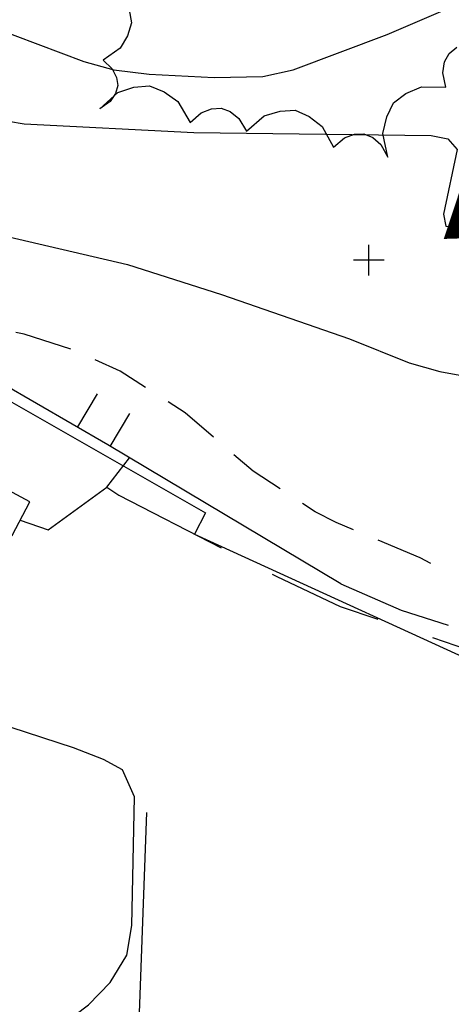
# Model space of a CAD drawing. Units: metres. Extents: x 366560 to 367179, y 4308439 to 4309611.
# Drawn here: x 366806 to 366862, y 4309312 to 4309441 of the extents above; entities that cross this region are included whole.
import ezdxf

# ---------------------------------------------------------------- set-up
doc = ezdxf.new("R2010")
doc.units = ezdxf.units.M
doc.header["$LTSCALE"] = 7.5
doc.header["$MEASUREMENT"] = 0
doc.linetypes.add('0', pattern=[0])
for name, color, linetype in [('1009', 7, 'CONTINUOUS'), ('1011', 7, 'CONTINUOUS'), ('3001', 7, 'CONTINUOUS'), ('3049', 7, 'CONTINUOUS'), ('4006', 7, 'CONTINUOUS'), ('5001', 7, 'CONTINUOUS'), ('5002', 7, 'CONTINUOUS'), ('6020-SERVID-ACTUAL', 4, 'CONTINUOUS'), ('63', 7, 'CONTINUOUS'), ('CASCO', 7, 'CONTINUOUS')]:
    doc.layers.add(name, color=color, linetype=linetype)

msp = doc.modelspace()

# ---------------------------------------------------------------- linework, layer by layer
at = {"layer": '1009', "color": 7, "linetype": '0'}
for points in [[(366819.11, 4309378.78, 29.65), (366832.44, 4309371.9, 30.12)], [(366839.1, 4309368.46, 30.36), (366839.69, 4309368.16, 30.38), (366847.98, 4309364.23, 30.49), (366852.88, 4309362.58, 30.5)], [(366848.05, 4309367.2, 30.52), (366855.93, 4309363.77, 30.23), (366862.03, 4309361.82, 30.29)], [(366859.98, 4309360.18, 30.51), (366864.56, 4309358.63, 30.52), (366874.07, 4309355.04, 30.58)]]:
    msp.add_polyline3d(points, dxfattribs=at)
at = {"layer": '1011', "color": 7, "linetype": '0'}
for points in [[(366812.84, 4309397.84, 31.9), (366806.79, 4309399.8, 31.78), (366805.68, 4309400.03, 31.75)], [(366822.6, 4309392.82, 31.99), (366819.27, 4309394.95, 31.99), (366816.04, 4309396.42, 31.95)], [(366831.46, 4309386.34, 31.86), (366827.75, 4309389.53, 31.98), (366825.55, 4309390.94, 31.98)], [(366840.12, 4309379.6, 31.63), (366836.62, 4309381.9, 31.7), (366834.11, 4309384.06, 31.78)], [(366849.69, 4309374.25, 31.45), (366847.43, 4309375.19, 31.53), (366844.69, 4309376.6, 31.53), (366843.05, 4309377.68, 31.56)], [(366859.78, 4309369.88, 31.1), (366858.41, 4309370.62, 31.14), (366852.92, 4309372.9, 31.33)]]:
    msp.add_polyline3d(points, dxfattribs=at)
at = {"layer": '3001', "linetype": '0'}
msp.add_polyline3d([(366801.19, 4309375.65, 30.11), (366805.22, 4309373.53, 30.4), (366807.53, 4309377.92, 31.84), (366803.5, 4309380.04, 31.55)], close=True, dxfattribs=at)
at = {"layer": '3049', "linetype": '0'}
for points in [[(366848.05, 4309367.2, 31.18), (366817.67, 4309385.34, 31.4), (366785.07, 4309404.24, 31.01)], [(366816.27, 4309392, 31.4), (366813.71, 4309387.71, 31.4)], [(366818, 4309385.14, 31.4), (366820.56, 4309389.44, 31.4)], [(366817.55, 4309379.82, 30.64), (366820.52, 4309383.63, 31.37)], [(366806.26, 4309375.51, 30.19), (366809.89, 4309374.25, 30.52), (366817.55, 4309379.82, 30.64), (366819.11, 4309378.78, 30.47)], [(366822.71, 4309337.38, 24.7), (366821.74, 4309311.23, 25.8), (366821.13, 4309304.91, 25.92), (366818.41, 4309295.06, 26.93)]]:
    msp.add_polyline3d(points, dxfattribs=at)
at = {"layer": '4006', "linetype": '0'}
msp.add_polyline3d([(366820.45, 4309442.14, 49.19), (366820.76, 4309440.42, 49.19), (366820.23, 4309438.75, 49.19), (366819.28, 4309437.11, 49.19), (366817.05, 4309435.55, 49.19), (366818.25, 4309434.41, 49.19), (366818.82, 4309433.31, 49.19), (366818.96, 4309432.24, 49.19), (366818.69, 4309431.19, 49.19), (366817.98, 4309430.17, 49.19), (366816.64, 4309429.2, 49.19), (366818.97, 4309431.35, 47.48), (366821.08, 4309432.03, 47.48), (366823.12, 4309432.22, 47.48), (366825, 4309431.42, 47.48), (366826.81, 4309430.14, 47.48), (366828.39, 4309427.4, 47.48), (366829.84, 4309428.68, 47.48), (366831.18, 4309429.22, 47.48), (366832.44, 4309429.28, 47.48), (366833.63, 4309428.85, 47.48), (366834.74, 4309427.92, 47.48), (366835.74, 4309426.27, 47.48), (366838.06, 4309428.29, 47.09), (366840.12, 4309428.89, 47.09), (366842.1, 4309429.02, 47.09), (366843.9, 4309428.2, 47.09), (366845.62, 4309426.91, 47.09), (366847.08, 4309424.2, 47.09), (366848.52, 4309425.4, 47.09), (366849.83, 4309425.9, 47.09), (366851.06, 4309425.92, 47.09), (366852.2, 4309425.46, 47.09), (366853.25, 4309424.54, 47.09), (366854.17, 4309422.91, 47.09), (366853.53, 4309426, 49.19), (366854.03, 4309428.15, 49.19), (366854.91, 4309429.98, 49.19), (366856.54, 4309431.19, 49.19), (366858.56, 4309432.08, 49.19), (366861.72, 4309432.02, 49.19), (366861.36, 4309433.92, 49.19), (366861.58, 4309435.34, 49.19), (366862.18, 4309436.44, 49.19), (366863.15, 4309437.24, 49.19)], dxfattribs=at)
at = {"layer": '5001', "linetype": '0'}
msp.add_polyline3d([(366806, 4309303.81, 25), (366808.53, 4309307.26, 25), (366815.14, 4309312.27, 25), (366818, 4309315.15, 25), (366820.17, 4309318.75, 25), (366820.8, 4309322.63, 25), (366821.17, 4309339.39, 25), (366819.59, 4309342.91, 25), (366817.09, 4309344.27, 25), (366813.18, 4309345.82, 25), (366805.06, 4309348.44, 25)], dxfattribs=at)
at = {"layer": '5002', "linetype": '0'}
for points in [[(366802.52, 4309439.89, 45), (366814.54, 4309435.37, 45), (366818.47, 4309434.31, 45), (366823.05, 4309433.73, 45), (366831.53, 4309433.3, 45), (366837.9, 4309433.43, 45), (366841.83, 4309434.29, 45), (366854.09, 4309438.89, 45), (366861.99, 4309442.3, 45), (366866.4, 4309442.93, 45), (366870, 4309442.75, 45), (366870.62, 4309442.74, 45), (366871.55, 4309442.35, 45), (366872.14, 4309441.71, 45), (366872.75, 4309440.89, 45), (366873.85, 4309439.37, 45)], [(366802.63, 4309427.95, 40), (366806.78, 4309427.24, 40), (366828.9, 4309426.13, 40), (366859.81, 4309425.7, 40), (366861.99, 4309425.27, 40), (366863.22, 4309423.89, 40), (366861.44, 4309415.45, 40), (366861.74, 4309413.89, 40), (366863.045, 4309413.819, 40)], [(366802.88, 4309412.94, 35), (366820.22, 4309408.87, 35), (366832.48, 4309404.98, 35), (366849.19, 4309399.17, 35), (366856.94, 4309396.07, 35), (366860.94, 4309394.94, 35), (366881.69, 4309391.12, 35), (366890.48, 4309389.3, 35), (366896.53, 4309389.37, 35), (366900.07, 4309388.9, 35), (366900.58, 4309388.56, 35), (366901.03, 4309388.158, 35)], [(366793.27, 4309397.7, 30), (366830.41, 4309376.47, 30), (366828.97, 4309373.69, 30), (366874.01, 4309353.08, 30), (366875.51, 4309351.33, 30), (366875.57, 4309342.98, 30), (366874.7, 4309325.74, 30), (366872.91, 4309316.95, 30), (366871.71, 4309313.03, 30), (366869.94, 4309308.84, 30), (366867.602, 4309305.674, 30)]]:
    msp.add_polyline3d(points, dxfattribs=at)
at = {"layer": '6020-SERVID-ACTUAL', "color": 45, "linetype": 'Continuous'}
msp.add_arc((367477.967, 4308713.653), 1020, 118.569353, 153.957128, dxfattribs=at)
at = {"layer": '63', "color": 7, "linetype": '0'}
for points in [[(366851.7, 4309407.457, 0), (366851.7, 4309411.457, 0)], [(366853.7, 4309409.457, 0), (366849.7, 4309409.457, 0)]]:
    msp.add_polyline3d(points, dxfattribs=at)
at = {"layer": 'CASCO', "const_width": 2, "elevation": 15.48}
msp.add_lwpolyline([(366877.369, 4309456.965), (366862.861, 4309413.267), (366912.56, 4309414.87), (366885.85, 4309353.41), (366876.098, 4309310.359), (366838.73, 4309290.52), (366754.736, 4309311.647)], dxfattribs=at)

doc.saveas('drawing.dxf')
